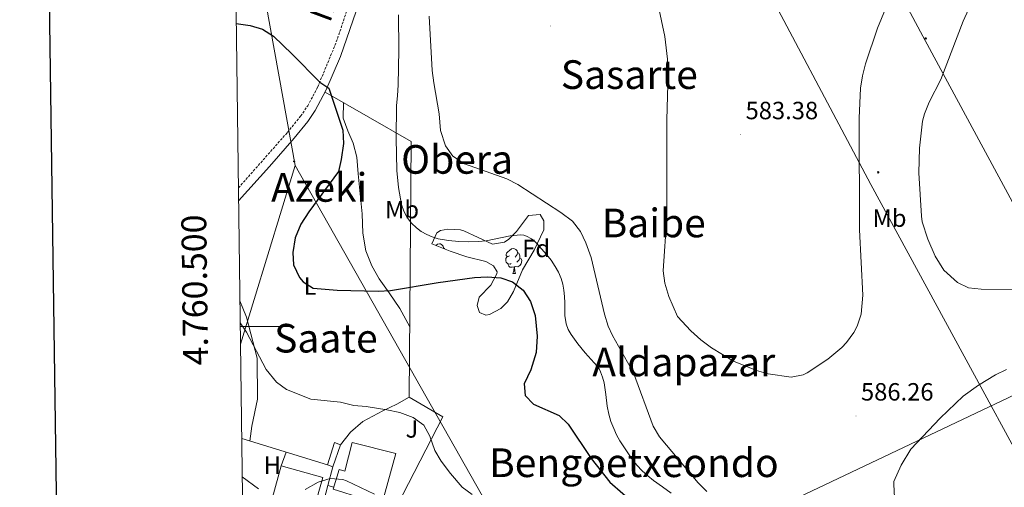
# Model space of a CAD drawing. Units: metres. Extents: x 589113 to 593608, y 4758693 to 4761723.
# Drawn here: x 589922 to 590317, y 4760435 to 4760623 of the extents above; entities that cross this region are included whole.
import ezdxf
from ezdxf.enums import TextEntityAlignment as Align

# ---------------------------------------------------------------- set-up
doc = ezdxf.new("R2010")
doc.units = ezdxf.units.M
doc.header["$MEASUREMENT"] = 0
doc.linetypes.add('TRAZOSX2', pattern=[1.5, 1, -0.5])
for name, color, linetype, lineweight in [('Carátula', 7, 'Continuous', 5), ('Level 15', 1, 'Continuous', 0), ('Level 20', 19, 'Continuous', 0), ('Level 21', 19, 'Continuous', 0), ('Level 25', 1, 'Continuous', 0), ('Level 26', 92, 'Continuous', 0), ('Level 32', 19, 'Continuous', 0), ('Level 33', 5, 'Continuous', 0), ('Level 35', 92, 'TRAZOSX2', 0), ('Level 36', 19, 'Continuous', 40), ('Level 37', 19, 'Continuous', 0), ('Level 4', 36, 'Continuous', 30), ('Level 41', 19, 'Continuous', 0), ('Level 44', 1, 'Continuous', 0), ('Level 45', 19, 'Continuous', 0), ('Level 5', 36, 'Continuous', 0), ('Level 52', 1, 'Continuous', 13), ('Level 61', 19, 'Continuous', 0), ('Level 63', 7, 'Continuous', 0), ('Level 7', 19, 'Continuous', 0)]:
    doc.layers.add(name, color=color, linetype=linetype, lineweight=lineweight)
doc.styles.add('Arial', font='ARIAL.TTF', dxfattribs={"height": 0.2})

# ---------------------------------------------------------------- blocks, each defined once
blk = doc.blocks.new('5PATER')
at = {"layer": 'Carátula', "linetype": 'Continuous', "lineweight": 5}
h = blk.add_hatch(color=250, dxfattribs=at)
edge = h.paths.add_edge_path()
edge.add_ellipse((0, 0), major_axis=(-1.33, -1.34), ratio=0.999422, start_angle=0, end_angle=360)
blk = doc.blocks.new('5PTT')
at = {"layer": 'Carátula', "color": 250, "linetype": 'Continuous', "lineweight": 25}
blk.add_circle((0, 0, 0), 2, dxfattribs=at)
blk = doc.blocks.new('5PELE')
at = {"layer": 'Carátula', "linetype": 'Continuous', "lineweight": 5}
h = blk.add_hatch(color=9, dxfattribs=at)
edge = h.paths.add_edge_path()
edge.add_arc((0, 0), 2.85, 359.999, 719.999)
at = {"layer": 'Carátula', "color": 252, "linetype": 'Continuous', "lineweight": 5}
blk.add_circle((0, 0, 0), 2.85, dxfattribs=at)

msp = doc.modelspace()

# ---------------------------------------------------------------- linework, layer by layer
at = {"layer": 'Level 15', "linetype": 'Continuous', "lineweight": 13}
for points in [[(590045.21, 4760444.35, 612.35), (590048.02, 4760453.33, 611.89), (590050.44, 4760452.5, 612.07)], [(590050.44, 4760452.5, 612.07), (590047.36, 4760443.6, 612.05), (590045.21, 4760444.35, 612.35)], [(590051.36, 4760433.42, 615.94), (590047.49, 4760434.59, 614.55), (590049.88, 4760442.49, 614.57), (590052.18, 4760441.9, 615.23), (590055.11, 4760453.37, 616.97), (590072.61, 4760448.91, 618.29), (590067.27, 4760429.5, 613.39), (590069.48, 4760428.86, 613.01), (590068.4, 4760425.2, 612.73), (590060.43, 4760427.55, 612.57), (590061.29, 4760430.4, 619.51), (590055.6, 4760432.13, 617.46)], [(590026.61, 4760444.03, 616.93), (590043.32, 4760439.36, 617.21), (590039.78, 4760426.66, 617.79), (590023.06, 4760431.33, 616.55), (590026.61, 4760444.03, 616.93)]]:
    msp.add_polyline3d(points, dxfattribs=at)
at = {"layer": 'Level 20', "color": 19, "linetype": 'Continuous', "lineweight": 0, "ltscale": 0.5}
for points in [[(590044.26, 4760594.07, 600.59), (590078.85, 4760574.19, 594.45), (590078.05, 4760471.55, 605.05)], [(590050.44, 4760452.5, 609.69), (590054.53, 4760457.47, 608.85), (590059.37, 4760461.79, 608.25), (590067.49, 4760466.11, 607.65), (590073.05, 4760468.75, 606.79), (590078.05, 4760471.55, 605.35)], [(590078.05, 4760471.55, 605.35), (590091.57, 4760463.71, 605.73), (590070.89, 4760423.68, 611.11)], [(590010.78, 4760454.94, 610.09), (590045.21, 4760444.35, 610.45)], [(590026.61, 4760444.03, 610.53), (590028.67, 4760449.44, 610.53)], [(590045.39, 4760436.08, 611.06), (590047.36, 4760443.6, 610.49)], [(590039.63, 4760414.08, 612.75), (590045.39, 4760436.08, 611.06)]]:
    msp.add_polyline3d(points, dxfattribs=at)
at = {"layer": 'Level 21', "color": 19, "linetype": 'Continuous', "lineweight": 0}
msp.add_polyline3d([(590064.2, 4760648.45, 594.65), (590050.45, 4760608.4, 598.89), (590044.57, 4760594.65, 600.17), (590040.32, 4760586.66, 600.99), (590037.3, 4760582.27, 601.46), (590031.82, 4760575.54, 602.13), (590021.97, 4760564.17, 602.38), (590009.52, 4760550.38, 602.39)], dxfattribs=at)
at = {"layer": 'Level 21', "color": 19, "linetype": 'TRAZOSX2', "lineweight": 0}
msp.add_polyline3d([(590009.45, 4760555.61, 602.34), (590029.09, 4760577.86, 602.13), (590034.43, 4760584.42, 601.46), (590037.26, 4760588.52, 600.99), (590041.33, 4760596.18, 600.17), (590048.77, 4760614.19, 598.46), (590057.49, 4760640.25, 595.58)], dxfattribs=at)
at = {"layer": 'Level 25', "color": 1, "linetype": 'Continuous', "lineweight": 0}
msp.add_polyline3d([(590045.39, 4760436.08, 611.05), (590047.75, 4760435.47, 611.05)], dxfattribs=at)
at = {"layer": 'Level 32', "color": 6, "linetype": 'Continuous', "lineweight": 0, "ltscale": 0.5}
for points in [[(590328.51, 4760534.96, 593.22), (590284.36, 4760616.5, 587.93), (590183.24, 4760805.28, 571.07), (590130.1, 4760902.45, 559.92), (590052.69, 4761029.08, 558.16), (590001.73, 4761141.38, 558.35)], [(590002.98, 4761046.69, 558.57), (590092.32, 4760872.8, 567.04), (590165.71, 4760741.28, 580.27), (590263.56, 4760556.97, 585.99), (590365.22, 4760370.13, 596.56), (590490.16, 4760140.44, 621.18), (590575.59, 4759984.94, 623.69), (590640.04, 4759866.77, 629.2), (590710.1, 4759735.65, 644.91), (590791.57, 4759589.27, 676.61), (590866.24, 4759454.68, 677.3), (590987.69, 4759226.28, 666.84), (591053.03, 4759110.79, 680.28)], [(590328.51, 4760534.96, 593.22), (590323.98, 4760473.81, 583.81), (590195.14, 4760412.72, 598.34), (590122, 4760376.41, 611.82), (590048.28, 4760342.38, 620.62)]]:
    msp.add_polyline3d(points, dxfattribs=at)
at = {"layer": 'Level 33', "color": 19, "linetype": 'Continuous', "lineweight": 0, "ltscale": 0.5}
for points in [[(590032.18, 4760564.65, 601.56), (590015.58, 4760656.73, 595.97)], [(590010.28, 4760492.91, 606.99), (590032.18, 4760564.65, 601.56)], [(590032.18, 4760564.65, 601.56), (590212.98, 4760245.62, 615.89), (590370.8, 4759955.28, 624.85), (590464.01, 4759823.23, 628.96), (590647.16, 4759417.92, 646.45), (590907.98, 4759108.84, 662.39)]]:
    msp.add_polyline3d(points, dxfattribs=at)
at = {"layer": 'Level 35', "color": 92, "linetype": 'Continuous', "lineweight": 0, "ltscale": 0.5}
msp.add_polyline3d([(590087.09, 4760533.15, 599.13), (590089.11, 4760537.58, 598.66), (590090.61, 4760538.51, 598.55), (590093.61, 4760538.99, 598.33), (590098.62, 4760538.78, 598.07), (590100.01, 4760538.35, 598.01), (590105.69, 4760535.63, 597.79), (590111.49, 4760532.99, 598.29), (590116.31, 4760533.87, 598.48), (590118.09, 4760535.07, 598.53), (590121.13, 4760538.11, 598.61), (590125.97, 4760544.51, 598.69), (590130.65, 4760544.99, 598.49), (590132.13, 4760542.43, 598.57), (590132.13, 4760538.75, 598.85), (590128.21, 4760530.59, 599.29), (590123.61, 4760522.75, 599.93), (590120.01, 4760514.03, 601.21), (590117.54, 4760509.9, 601.81), (590114.85, 4760507.15, 602.25), (590110.31, 4760504.74, 602.85), (590108.85, 4760504.51, 603.05), (590106.29, 4760505.63, 603.29), (590105.33, 4760508.43, 603.41), (590106.17, 4760511.79, 603.31), (590110.89, 4760516.59, 602.63), (590113.24, 4760521.11, 602.05), (590113.33, 4760521.87, 601.97), (590111.89, 4760524.35, 601.75), (590108.89, 4760526.11, 601.51), (590101.17, 4760527.95, 601.19), (590094.57, 4760530.19, 600.99), (590087.09, 4760533.15, 599.13)], dxfattribs=at)
at = {"layer": 'Level 36', "color": 92, "linetype": 'Continuous', "lineweight": 0}
for points in [[(590078.27, 4760499.79, 602.23), (590074.25, 4760507.15, 601.17), (590070.05, 4760513.47, 600.75), (590065.97, 4760519.15, 600.01), (590063.05, 4760524.35, 599.61), (590060.69, 4760530.27, 599.77), (590059.41, 4760537.39, 599.57), (590059.21, 4760545.23, 599.25), (590057.61, 4760561.31, 599.09), (590057.01, 4760567.95, 599.41), (590055.57, 4760573.55, 599.69), (590053.33, 4760578.51, 599.77), (590051.49, 4760583.63, 599.61), (590051.62, 4760589.84, 599.49)], [(590088.69, 4760532.52, 0.01), (590089.42, 4760532.99, 0.01), (590090.17, 4760533.15, 0.01), (590090.59, 4760533.1, 0.01), (590091.12, 4760532.78, 0.01), (590091.65, 4760532.2, 0.01), (590091.81, 4760531.56, 0.01), (590091.78, 4760531.29, 0.01)], [(590091.81, 4760531.56, 0.01), (590092.29, 4760531.24, 0.01), (590092.38, 4760531.06, 0.01)], [(590118.4, 4760528.27, 0.01), (590117.87, 4760528, 0.01), (590117.34, 4760528.06, 0.01), (590117.07, 4760528.43, 0.01), (590117.02, 4760528.86, 0.01), (590117.18, 4760529.38, 0.01), (590117.66, 4760529.97, 0.01), (590118.29, 4760530.5, 0.01), (590119.19, 4760531.08, 0.01), (590119.94, 4760531.24, 0.01), (590120.36, 4760531.19, 0.01), (590120.89, 4760530.88, 0.01), (590121.42, 4760530.29, 0.01), (590121.58, 4760529.65, 0.01), (590121.47, 4760528.8, 0.01), (590121.05, 4760528.27, 0.01), (590120.63, 4760527.84, 0.01)], [(590121.58, 4760529.65, 0.01), (590122.06, 4760529.34, 0.01), (590122.37, 4760528.7, 0.01), (590122.53, 4760528.38, 0.01), (590122.53, 4760527.8, 0.01), (590122.53, 4760527.37, 0.01), (590122.16, 4760526.68, 0.01), (590121.74, 4760526.2, 0.01), (590121.26, 4760525.78, 0.01)], [(590118.98, 4760525.19, 0.01), (590118.56, 4760525.03, 0.01), (590117.97, 4760525.09, 0.01), (590117.5, 4760525.3, 0.01), (590117.07, 4760525.72, 0.01), (590116.86, 4760526.31, 0.01), (590116.86, 4760526.73, 0.01), (590116.91, 4760527.32, 0.01), (590117.34, 4760528, 0.01)], [(590122.53, 4760527.37, 0.01), (590122.99, 4760527.12, 0.01), (590123.33, 4760526.5, 0.01), (590123.22, 4760525.78, 0.01), (590123.01, 4760525.14, 0.01), (590122.43, 4760524.4, 0.01), (590121.63, 4760523.92, 0.01), (590120.78, 4760524.02, 0.01), (590120.35, 4760523.9, 0.01)], [(590120.24, 4760523.9, 0.01), (590119.35, 4760523.81, 0.01), (590118.51, 4760523.81, 0.01), (590118.08, 4760524.24, 0.01), (590117.76, 4760524.72, 0.01), (590117.76, 4760525.03, 0.01)], [(590119.7, 4760521.21, 0.01), (590120.13, 4760522.37, 0.01), (590120.24, 4760523.9, 0.01), (590120.35, 4760523.9, 0.01), (590120.39, 4760523.31, 0.01), (590120.42, 4760522.62, 0.01), (590120.49, 4760522.01, 0.01), (590120.61, 4760521.61, 0.01), (590120.82, 4760521.21, 0.01)], [(590119.7, 4760521.21, 0.01), (590120.82, 4760521.21, 0.01)], [(590010.05, 4760510.24, 603.95), (590012.65, 4760503.71, 604.77), (590016.93, 4760487.23, 606.17), (590017.05, 4760470.75, 607.39), (590014.77, 4760459.95, 608.17), (590014.07, 4760453.93, 609.07)]]:
    msp.add_polyline3d(points, dxfattribs=at)
at = {"layer": 'Level 4', "color": 36, "linetype": 'Continuous', "lineweight": 30}
msp.add_polyline3d([(590008.58, 4760621.59, 600.01), (590014.09, 4760620.83, 600.01), (590019.05, 4760619.39, 600.01), (590023.57, 4760616.51, 600.01), (590031.08, 4760609.3, 600.01), (590042.09, 4760598.04, 600.01), (590045.81, 4760595.63, 600.01), (590051.45, 4760578.83, 600.01), (590051.69, 4760573.47, 600.01), (590050.73, 4760567.07, 600.01), (590049.59, 4760562.19, 600.01), (590037.73, 4760545.95, 600.01), (590034.53, 4760540.99, 600.01), (590032.17, 4760535.55, 600.01), (590031.25, 4760529.71, 600.01), (590031.61, 4760524.73, 600.01), (590033.98, 4760519.69, 600.01), (590035.49, 4760517.95, 600.01), (590039.53, 4760515.39, 600.01), (590049.09, 4760514.59, 600.01), (590065.53, 4760514.19, 600.01), (590070.52, 4760514.38, 600.01), (590089.71, 4760517.68, 600.01), (590104.33, 4760519.63, 600.01), (590109.32, 4760519.87, 600.01), (590114.85, 4760519.47, 600.01), (590119.59, 4760517.94, 600.01), (590123.81, 4760514.48, 600.01), (590126.73, 4760509.97, 600.01), (590128.6, 4760504.38, 600.01), (590129.49, 4760496.03, 600.01), (590129.09, 4760489.47, 600.01), (590126.93, 4760482.59, 600.01), (590124.21, 4760476.91, 600.01), (590124.69, 4760472.19, 600.01), (590127.93, 4760468.83, 600.01), (590138.29, 4760464.19, 600.01), (590141.95, 4760460.77, 600.01), (590151.13, 4760446.99, 600.01), (590158.66, 4760437.48, 600.01), (590169.05, 4760428.35, 600.01)], dxfattribs=at)
at = {"layer": 'Level 5', "color": 36, "linetype": 'Continuous', "lineweight": 0}
for points in [[(590176.77, 4760635.39, 585.01), (590180.69, 4760616.35, 585.01), (590181.82, 4760607.28, 585.01), (590182.05, 4760601.95, 585.01), (590181.53, 4760582.99, 585.01), (590181.53, 4760543.95, 585.01), (590180.09, 4760522.35, 585.01), (590180.69, 4760517.39, 585.01), (590182.32, 4760511.97, 585.01), (590185.85, 4760503.92, 585.01), (590191.13, 4760498.22, 585.01), (590195.22, 4760494.6, 585.01), (590199.47, 4760491.36, 585.01), (590208.35, 4760486, 585.01), (590217.59, 4760482.22, 585.01), (590222.29, 4760480.93, 585.01), (590231.45, 4760479.63, 585.01), (590236.34, 4760480.53, 585.01), (590237.93, 4760481.31, 585.01), (590246.27, 4760486.82, 585.01), (590251.83, 4760491.57, 585.01), (590253.73, 4760493.55, 585.01), (590256.66, 4760497.58, 585.01), (590257.97, 4760500.11, 585.01), (590259.63, 4760504.86, 585.01), (590260.3, 4760512.47, 585.01), (590258.9, 4760538.74, 585.01), (590258.85, 4760583.67, 585.01), (590259.42, 4760595.64, 585.01), (590260.14, 4760600.6, 585.01), (590261.35, 4760605.48, 585.01), (590266.18, 4760619.72, 585.01), (590274.5, 4760639.95, 585.01)], [(590322.49, 4760514.75, 590.01), (590307.85, 4760514.91, 590.01), (590302.81, 4760515.47, 590.01), (590298.31, 4760517.58, 590.01), (590292.86, 4760522.6, 590.01), (590289.35, 4760528.16, 590.01), (590286.4, 4760534.98, 590.01), (590284.17, 4760541.95, 590.01), (590283.81, 4760544.27, 590.01), (590282.81, 4760561.63, 590.01), (590283, 4760571.62, 590.01), (590284.22, 4760582.41, 590.01), (590285.01, 4760585.39, 590.01), (590286.89, 4760590.02, 590.01), (590291.57, 4760599.18, 590.01), (590300.56, 4760622.56, 590.01), (590304.21, 4760630.43, 590.01)], [(590073.69, 4760625.1, 595.01), (590073.93, 4760611, 595.01), (590073.65, 4760596.9, 595.01), (590073.31, 4760592.74, 595.01), (590072.96, 4760588.57, 595.01), (590072.76, 4760575.59, 595.01), (590073.13, 4760562.6, 595.01), (590073.74, 4760555.77, 595.01), (590074.95, 4760548.97, 595.01), (590075.85, 4760546.24, 595.01), (590077.24, 4760543.67, 595.01), (590078.92, 4760541.47, 595.01), (590080.92, 4760539.56, 595.01), (590082.91, 4760538.07, 595.01), (590085.07, 4760536.85, 595.01), (590087.34, 4760535.9, 595.01), (590089.7, 4760535.22, 595.01), (590093.81, 4760534.47, 595.01), (590097.93, 4760534.05, 595.01), (590101.85, 4760533.97, 595.01), (590105.78, 4760534.07, 595.01), (590109.01, 4760534.39, 595.01), (590112.23, 4760535.01, 595.01), (590118.65, 4760536.36, 595.01), (590122.92, 4760536.73, 595.01), (590124.04, 4760536.61, 595.01), (590125.14, 4760536.28, 595.01), (590127.23, 4760535.15, 595.01), (590128.28, 4760534.33, 595.01), (590129.21, 4760533.42, 595.01), (590131.26, 4760531.2, 595.01), (590133.23, 4760528.91, 595.01), (590135.04, 4760526.56, 595.01), (590136.72, 4760524.11, 595.01), (590138.04, 4760521.74, 595.01), (590139.08, 4760519.22, 595.01), (590139.73, 4760516.91, 595.01), (590140.2, 4760514.57, 595.01), (590140.48, 4760512.04, 595.01), (590140.56, 4760509.48, 595.01), (590140.64, 4760504.36, 595.01), (590141.12, 4760500.98, 595.01), (590141.92, 4760498.76, 595.01), (590143.12, 4760496.7, 595.01), (590145.86, 4760492.94, 595.01), (590148.75, 4760489.34, 595.01), (590151.2, 4760486.68, 595.01), (590153.62, 4760483.97, 595.01), (590154.32, 4760482.9, 595.01), (590154.88, 4760481.74, 595.01), (590155.73, 4760479.59, 595.01), (590156.37, 4760477.4, 595.01), (590157.11, 4760472.68, 595.01), (590157.61, 4760467.92, 595.01), (590158.19, 4760464.8, 595.01), (590159.07, 4760461.83, 595.01), (590160.2, 4760458.94, 595.01), (590161.39, 4760456.47, 595.01), (590162.72, 4760454.08, 595.01), (590165.02, 4760450.37, 595.01), (590167.52, 4760446.79, 595.01), (590169.51, 4760444.32, 595.01), (590171.7, 4760442.03, 595.01), (590173.93, 4760440, 595.01), (590176.25, 4760438.1, 595.01), (590179.77, 4760435.59, 595.01), (590183.27, 4760433.05, 595.01)], [(590086.09, 4760624.59, 590.01), (590087.33, 4760602.75, 590.01), (590087.89, 4760597.78, 590.01), (590090.13, 4760585.31, 590.01), (590090.57, 4760578.67, 590.01), (590092.65, 4760572.43, 590.01), (590095.56, 4760568.37, 590.01), (590100.29, 4760565.28, 590.01), (590117.25, 4760559.23, 590.01), (590121.71, 4760556.97, 590.01), (590138.97, 4760545.71, 590.01), (590143.65, 4760542.27, 590.01), (590146.93, 4760538.11, 590.01), (590149.04, 4760533.58, 590.01), (590151.15, 4760527.71, 590.01), (590156.53, 4760504.91, 590.01), (590157.97, 4760500.1, 590.01), (590159.69, 4760496.35, 590.01), (590168.21, 4760481.39, 590.01), (590176.08, 4760459.92, 590.01), (590178.6, 4760455.6, 590.01), (590194.09, 4760437.15, 590.01), (590197.63, 4760433.64, 590.01)], [(590010.17, 4760501.43, 605.01), (590012.72, 4760497.74, 605.01), (590020.61, 4760482.75, 605.01), (590024.77, 4760477.63, 605.01), (590028.8, 4760474.67, 605.01), (590038.56, 4760470.84, 605.01), (590050.45, 4760469.55, 605.01), (590055.77, 4760468.27, 605.01), (590060.75, 4760467.84, 605.01), (590069.05, 4760466.51, 605.01), (590074.33, 4760465.39, 605.01), (590079.69, 4760463.47, 605.01), (590083.97, 4760460.27, 605.01), (590086.37, 4760455.88, 605.01), (590088.33, 4760450.19, 605.01), (590090.9, 4760445.91, 605.01), (590094.61, 4760440.91, 605.01), (590099.33, 4760435.47, 605.01), (590103.37, 4760432.53, 605.01)], [(590318.05, 4760482.67, 585.01), (590313.54, 4760480.51, 585.01), (590306.77, 4760476.43, 585.01), (590300.57, 4760472.03, 585.01), (590291.33, 4760463.2, 585.01), (590279.61, 4760450.67, 585.01), (590275.73, 4760444.27, 585.01), (590272.77, 4760437.71, 585.01), (590272.84, 4760432.72, 585.01), (590273.45, 4760431.39, 585.01), (590277.03, 4760427.88, 585.01), (590280.69, 4760427.15, 585.01), (590296.29, 4760427.87, 585.01), (590301.28, 4760427.83, 585.01), (590328.13, 4760425.55, 585.01)], [(590010.98, 4760439.57, 610.01), (590017.53, 4760434.83, 610.01)], [(590036.29, 4760434.51, 610.01), (590041.53, 4760437.39, 610.01), (590046.28, 4760438.97, 610.01), (590051.41, 4760438.51, 610.01), (590052.85, 4760438.03, 610.01), (590064.08, 4760432.6, 610.01)]]:
    msp.add_polyline3d(points, dxfattribs=at)
at = {"layer": 'Level 52', "color": 1, "linetype": 'Continuous', "lineweight": 13}
for points in [[(590045.21, 4760444.35, 612.35), (590048.02, 4760453.33, 611.89), (590050.44, 4760452.5, 612.07), (590047.36, 4760443.6, 612.05), (590045.21, 4760444.35, 612.35)], [(590055.6, 4760432.13, 617.46), (590051.36, 4760433.42, 615.94), (590047.49, 4760434.59, 614.55), (590049.88, 4760442.49, 614.57), (590052.18, 4760441.9, 615.23), (590055.11, 4760453.37, 616.97), (590072.61, 4760448.91, 618.29), (590067.27, 4760429.5, 613.39), (590069.48, 4760428.86, 613.01), (590068.4, 4760425.2, 612.73), (590060.43, 4760427.55, 612.57), (590061.29, 4760430.4, 619.51), (590055.6, 4760432.13, 617.46)], [(590026.61, 4760444.03, 616.93), (590043.32, 4760439.36, 617.21), (590039.78, 4760426.66, 617.79), (590023.06, 4760431.33, 616.55), (590026.61, 4760444.03, 616.93)]]:
    msp.add_polyline3d(points, close=True, dxfattribs=at)
at = {"layer": 'Level 61', "color": 19, "linetype": 'Continuous', "lineweight": 0}
msp.add_polyline3d([(590028.66, 4759097.08, 0.01), (589998.19, 4761410.56, 0.01), (593394.47, 4761455.98, 0.01), (593426.06, 4759142.53, 0.01), (590028.66, 4759097.08, 0.01)], close=True, dxfattribs=at)
at = {"layer": 'Level 63', "linetype": 'Continuous', "lineweight": 30}
msp.add_polyline3d([(589921.56, 4761461.32, 0.01), (589955.89, 4759046.6, 0.01), (593510.52, 4759097.16, 0.01), (593476.23, 4761508.88, 0.01), (589921.56, 4761461.32, 0.01)], dxfattribs=at)
at = {"layer": 'Level 63', "linetype": 'Continuous', "lineweight": 0}
msp.add_polyline3d([(590010.18, 4760500.01, 0.01), (590030.18, 4760500.01, 0.01)], dxfattribs=at)

# ---------------------------------------------------------------- block references
at = {"layer": 'Level 32', "color": 252, "linetype": 'Continuous', "lineweight": 0, "xscale": 0.09999983015004542, "yscale": 0.09999983015004542}
for p in [(590285.59, 4760615.6, 588.16), (590266.5, 4760561.86, 586.6)]:
    msp.add_blockref('5PELE', p, dxfattribs=at)
at = {"layer": 'Level 33', "color": 19, "linetype": 'Continuous', "lineweight": 30, "xscale": 0.09999983015004542, "yscale": 0.09999983015004542}
msp.add_blockref('5PTT', (590031.89, 4760566.24, 601.66), dxfattribs=at)
at = {"layer": 'Level 7', "color": 19, "linetype": 'Continuous', "lineweight": 0, "xscale": 0.09999983015004542, "yscale": 0.09999983015004542}
for p in [(590134.77, 4760620.59, 587.53), (590211.21, 4760576.99, 583.39), (590257.57, 4760464.03, 586.27)]:
    msp.add_blockref('5PATER', p, dxfattribs=at)

# ---------------------------------------------------------------- texts
at = {"layer": 'Level 26', "color": 92, "linetype": 'Continuous', "lineweight": 0, "style": 'Arial'}
msp.add_text('J', height=7, dxfattribs=at).set_placement((590079.14, 4760458.82, 605.78), align=Align.MIDDLE_CENTER)
at = {"layer": 'Level 37', "color": 92, "linetype": 'Continuous', "lineweight": 0, "style": 'Arial'}
for s, p in [('Mb', (590075.17, 4760546.9, 595.53)), ('Mb', (590271.01, 4760543.46, 587.14)), ('Fd', (590129.04, 4760531.3, 595.8)), ('L', (590038.21, 4760516.18, 600.16)), ('H', (590023.06, 4760444.26, 609.51))]:
    msp.add_text(s, height=7, dxfattribs=at).set_placement(p, align=Align.MIDDLE_CENTER)
at = {"layer": 'Level 41', "color": 19, "linetype": 'Continuous', "lineweight": 0, "style": 'Arial'}
for s, p in [('583.38', (590213.19, 4760580.99, 583.39)), ('586.26', (590259.55, 4760468.03, 586.27))]:
    msp.add_text(s, height=7, dxfattribs=at).set_placement(p, align=Align.BOTTOM_LEFT)
at = {"layer": 'Level 44', "color": 19, "linetype": 'Continuous', "lineweight": 0, "style": 'Arial'}
msp.add_text('Iramendietako', height=8.9999, rotation=69.606, dxfattribs=at).set_placement((590063.56, 4760660.25, 595.5), align=Align.BOTTOM_CENTER)
at = {"layer": 'Level 45', "color": 19, "linetype": 'Continuous', "lineweight": 0, "style": 'Arial'}
for s, p in [('Sasarte', (590166.48, 4760601.09, 586.51)), ('Obera', (590097.28, 4760567.04, 591.32)), ('Azeki', (590041.88, 4760555.8, 600.95)), ('Baibe', (590176.28, 4760541.52, 587.09)), ('Saate', (590044.58, 4760495.25, 602.5)), ('Aldapazar', (590188.35, 4760485.7, 596.67)), ('Bengoetxeondo', (590168.32, 4760445.25, 601.32))]:
    msp.add_text(s, height=11.5, dxfattribs=at).set_placement(p, align=Align.MIDDLE_CENTER)
at = {"layer": 'Level 63', "linetype": 'Continuous', "lineweight": 0, "style": 'Arial'}
msp.add_text('4.760.500', height=10, rotation=90.7547, dxfattribs=at).set_placement((589999.99, 4760514.72, 0.01), align=Align.BOTTOM_CENTER)

doc.saveas('drawing.dxf')
